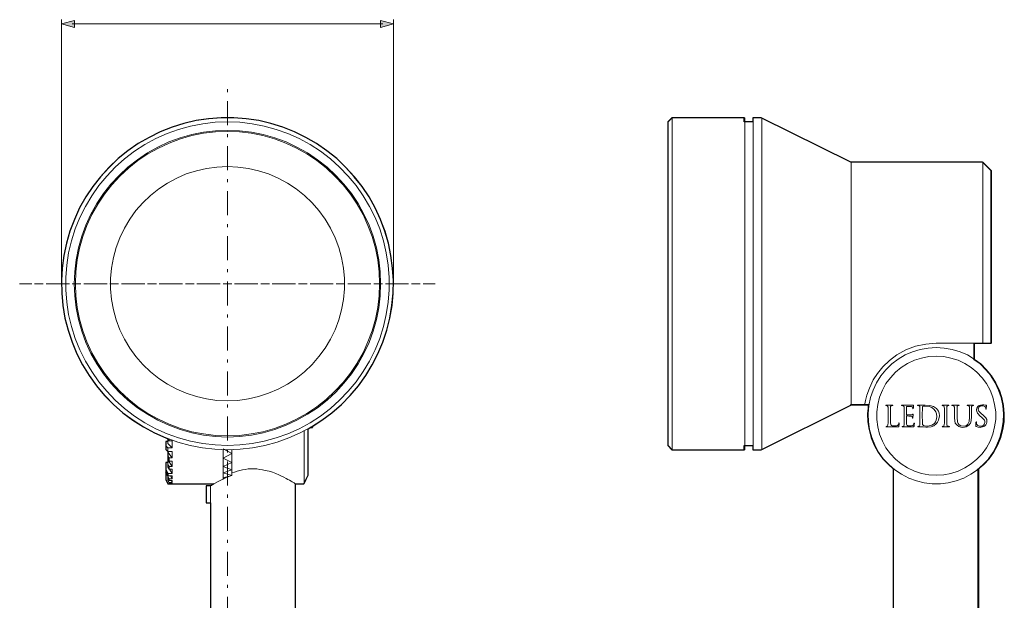
# Model space of a CAD drawing. Units: inches. Extents: x -46 to 344, y -33 to 442.
# Drawn here: x 128 to 243, y 105 to 173 of the extents above; entities that cross this region are included whole.
import ezdxf

# ---------------------------------------------------------------- set-up
doc = ezdxf.new("R2010")
doc.units = ezdxf.units.IN
doc.header["$MEASUREMENT"] = 0
for name, pattern in [('AI-Linetype-4', [1.362334, 1.02175, -0.340583]), ('AI-Linetype-5', [4.427585, 2.724668, -0.340583, 1.02175, -0.340583]), ('AI-Linetype-6', [5.291667, 2.822222, -1.058333, 0.352778, -1.058333])]:
    doc.linetypes.add(name, pattern=pattern)
doc.layers.add('レイヤー 1', color=7, linetype='Continuous')

# ---------------------------------------------------------------- blocks, each defined once
blk = doc.blocks.new('block 175')
at = {"layer": 'レイヤー 1', "color": 7, "lineweight": 9}
for points in [[(128.92, 142.18), (127.5, 142.18)], [(176.31, 142.18), (174.89, 142.18)]]:
    blk.add_lwpolyline(points, dxfattribs=at)
at = {"layer": 'レイヤー 1', "color": 7, "linetype": 'AI-Linetype-5', "lineweight": 9}
blk.add_lwpolyline([(173.19, 142.18), (129.09, 142.18)], dxfattribs=at)
at = {"layer": 'レイヤー 1', "color": 7, "linetype": 'AI-Linetype-4', "lineweight": 9}
blk.add_lwpolyline([(174.55, 142.18), (173.36, 142.18)], dxfattribs=at)
blk = doc.blocks.new('block 174')
at = {"layer": 'レイヤー 1'}
blk.add_blockref('block 175', (0, 0), dxfattribs=at)
blk = doc.blocks.new('block 186')
at = {"layer": 'レイヤー 1'}
h = blk.add_hatch(color=7, dxfattribs=at)
h.dxf.hatch_style = 2
h.paths.add_polyline_path([(169.88, 173.1), (171.41, 172.69), (169.88, 172.28)])
at = {"layer": 'レイヤー 1', "lineweight": 0}
blk.add_lwpolyline([(169.88, 173.1), (171.41, 172.69), (169.88, 172.28), (169.88, 173.1)], dxfattribs=at)
blk = doc.blocks.new('block 187')
at = {"layer": 'レイヤー 1'}
h = blk.add_hatch(color=7, dxfattribs=at)
h.dxf.hatch_style = 2
h.paths.add_polyline_path([(133.93, 173.1), (132.41, 172.69), (133.93, 172.28)])
at = {"layer": 'レイヤー 1', "lineweight": 0}
blk.add_lwpolyline([(133.93, 173.1), (132.41, 172.69), (133.93, 172.28), (133.93, 173.1)], dxfattribs=at)
blk = doc.blocks.new('block 185')
at = {"layer": 'レイヤー 1', "color": 7, "lineweight": 9}
blk.add_lwpolyline([(170.15, 172.69), (133.66, 172.69)], dxfattribs=at)
at = {"layer": 'レイヤー 1'}
for name in ['block 187', 'block 186']:
    blk.add_blockref(name, (0, 0), dxfattribs=at)
blk = doc.blocks.new('block 184')
at = {"layer": 'レイヤー 1'}
blk.add_blockref('block 185', (0, 0), dxfattribs=at)
blk = doc.blocks.new('block 196')
at = {"layer": 'レイヤー 1', "color": 7, "lineweight": 25}
for points in [[(144.91, 121.49), (144.91, 121.19), (144.66, 121.19), (144.66, 120.32), (144.91, 119.9), (144.91, 119.86), (144.91, 119.83), (144.91, 119.79), (144.91, 119.76), (144.91, 119.72), (144.91, 119.7), (144.91, 119.67), (144.91, 119.63), (144.66, 120.07), (144.66, 119.19), (144.91, 118.68), (150.31, 118.68), (150.13, 118.58), (150.02, 118.51), (149.92, 118.45), (149.4, 118.45), (149.4, 116.44), (149.92, 116.44), (149.92, 110.58), (149.97, 86.68)], [(159.9, 86.68), (159.9, 118.68), (160.9, 118.68), (161.4, 119.69), (161.4, 119.74), (161.4, 119.92), (161.4, 120.18), (161.4, 120.55), (161.4, 121.03), (161.4, 121.59), (161.4, 122.23), (161.4, 122.93), (161.4, 123.71), (161.4, 124.52), (161.4, 125.15), (161.72, 125.34), (161.77, 125.37), (161.8, 125.38), (161.86, 125.42), (161.88, 125.42), (161.87, 125.43), (163, 126.16), (164.18, 127.04), (165.3, 128.01), (166.34, 129.07), (167.29, 130.2), (168.15, 131.4), (168.91, 132.65), (169.58, 133.97), (170.16, 135.33), (170.62, 136.73), (170.99, 138.15), (171.24, 139.62), (171.38, 141.08), (171.4, 142.56), (171.31, 144.03), (171.12, 145.49), (170.82, 146.94), (170.41, 148.35), (169.88, 149.74), (169.27, 151.08), (168.54, 152.37), (167.73, 153.59), (166.81, 154.75), (165.83, 155.85), (164.75, 156.87), (163.6, 157.79), (162.39, 158.63), (161.12, 159.37), (159.79, 160.03), (158.42, 160.57), (157.01, 161.01), (155.58, 161.35), (154.11, 161.56), (152.65, 161.67), (151.17, 161.67), (149.7, 161.56), (148.24, 161.35), (146.79, 161.01), (145.4, 160.57), (144.02, 160.03), (142.7, 159.37), (141.41, 158.63), (140.21, 157.79), (139.07, 156.87), (137.99, 155.85), (137, 154.75), (136.09, 153.59), (135.27, 152.37), (134.55, 151.08), (133.93, 149.74), (133.41, 148.35), (133, 146.94), (132.68, 145.49), (132.49, 144.03), (132.42, 142.56), (132.44, 141.08), (132.58, 139.62), (132.82, 138.15), (133.19, 136.73), (133.65, 135.33), (134.22, 133.97), (134.9, 132.65), (135.66, 131.4), (136.53, 130.2), (137.48, 129.07), (138.52, 128.01), (139.63, 127.04), (140.81, 126.16), (142.05, 125.37), (143.35, 124.66), (144.69, 124.08), (144.91, 123.99), (144.91, 123.94), (144.91, 123.88), (144.91, 123.81), (144.91, 123.65), (144.66, 123.65), (144.66, 123.16), (144.66, 123.11), (144.66, 123.06), (144.66, 123), (144.66, 122.93), (144.66, 122.88), (144.66, 122.83), (144.66, 122.77), (144.66, 122.72), (144.91, 122.47), (144.91, 122.46), (144.91, 122.39), (144.91, 121.93), (144.91, 121.89), (144.91, 121.84), (144.91, 121.79), (144.91, 121.73), (144.91, 121.7), (144.91, 121.64), (144.91, 121.59), (144.91, 121.56)], [(161.7, 125.31), (161.91, 125.31), (161.9, 125.33), (161.72, 125.33), (161.7, 125.31)], [(161.91, 125.33), (161.91, 125.35), (161.91, 125.37), (161.91, 125.38), (161.91, 125.4), (161.91, 125.42), (161.88, 125.42), (161.9, 125.33), (161.91, 125.33)]]:
    blk.add_lwpolyline(points, dxfattribs=at)
blk = doc.blocks.new('block 197')
at = {"layer": 'レイヤー 1', "color": 7, "lineweight": 25}
for points in [[(239.98, 120.34), (240.7, 120.96), (241.34, 121.64), (241.89, 122.42), (242.34, 123.25), (242.7, 124.13), (242.94, 125.05), (243.09, 125.98), (243.12, 126.92), (243.03, 127.87), (242.84, 128.81), (242.54, 129.69), (242.13, 130.55), (241.62, 131.35), (241.02, 132.09), (240.35, 132.76), (239.61, 133.3), (239.63, 133.3), (239.63, 135.19), (240.62, 135.19), (241.62, 135.19), (241.62, 136.27), (241.62, 137.38), (241.62, 138.54), (241.62, 139.72), (241.62, 140.94), (241.62, 142.18), (241.62, 143.39), (241.62, 144.61), (241.62, 145.79), (241.62, 146.96), (241.62, 148.08), (241.62, 149.16), (241.62, 150.17), (241.62, 151.1), (241.62, 151.98), (241.62, 152.76), (241.62, 153.45), (241.62, 154.05), (241.62, 154.54), (241.62, 154.93), (241.62, 155.21), (241.62, 155.39), (241.62, 155.44), (240.62, 156.45), (225.13, 156.45), (214.62, 161.68), (213.63, 161.68), (213.63, 161.67), (213.63, 161.56), (213.63, 161.35), (213.63, 161.19), (212.62, 161.19), (212.62, 161.47), (212.62, 161.63), (212.62, 161.68), (204.12, 161.68), (203.63, 161.19), (203.63, 161.14), (203.63, 160.96), (203.63, 160.7), (203.63, 160.31), (203.63, 159.81), (203.63, 159.22), (203.63, 158.53), (203.63, 157.73), (203.63, 156.85), (203.63, 155.88), (203.63, 154.82), (203.63, 153.71), (203.63, 152.51), (203.63, 151.26), (203.63, 149.95), (203.63, 148.61), (203.63, 147.22), (203.63, 145.81), (203.63, 144.36), (203.63, 142.92), (203.63, 141.47), (203.63, 140.01), (203.63, 138.58), (203.63, 137.15), (203.63, 135.77), (203.63, 134.41), (203.63, 133.11), (203.63, 131.86), (203.63, 130.68), (203.63, 129.55), (203.63, 128.51), (203.63, 127.54), (203.63, 126.65), (203.63, 125.86), (203.63, 125.15), (203.63, 124.57), (203.63, 124.08), (203.63, 123.69), (203.63, 123.41), (203.63, 123.25), (203.63, 123.2), (204.12, 122.68), (212.62, 122.68), (212.62, 122.7), (212.62, 122.81), (212.62, 123.04), (212.62, 123.2), (213.63, 123.2), (213.63, 122.91), (213.63, 122.74), (213.63, 122.68), (214.62, 122.68), (225.13, 127.94), (225.13, 127.99), (227.24, 127.99), (227.21, 127.87), (227.12, 126.92), (227.16, 125.98), (227.3, 125.05), (227.55, 124.13), (227.9, 123.25), (228.36, 122.42), (228.9, 121.64), (229.56, 120.96), (229.61, 120.91), (230.12, 120.46), (230.12, 120.44), (230.12, 111.99), (230.12, 86.68)], [(240.12, 86.68), (240.12, 120.44), (239.98, 120.34)]]:
    blk.add_lwpolyline(points, dxfattribs=at)

msp = doc.modelspace()

# ---------------------------------------------------------------- linework, layer by layer
at = {"layer": 'レイヤー 1', "color": 7, "lineweight": 9}
for points in [[(132.41, 142.69), (132.41, 173.19)], [(171.41, 142.69), (171.41, 173.19)]]:
    msp.add_lwpolyline(points, dxfattribs=at)
at = {"layer": 'レイヤー 1', "color": 7, "linetype": 'AI-Linetype-6', "lineweight": 9}
msp.add_lwpolyline([(151.92, 7.35), (151.92, 166.04)], dxfattribs=at)
at = {"layer": 'レイヤー 1', "color": 7, "lineweight": 18}
for points in [[(151.91, 122.68), (150.43, 122.74), (148.97, 122.91), (147.52, 123.2), (146.09, 123.58), (144.7, 124.08), (143.36, 124.66), (142.05, 125.37), (140.82, 126.16), (139.64, 127.04), (138.53, 128.01), (137.49, 129.07), (136.53, 130.2), (135.67, 131.4), (134.91, 132.65), (134.22, 133.97), (133.66, 135.33), (133.2, 136.73), (132.83, 138.15), (132.58, 139.62), (132.44, 141.08), (132.42, 142.56), (132.49, 144.03), (132.69, 145.49), (133.01, 146.94), (133.41, 148.35), (133.94, 149.74), (134.56, 151.08), (135.28, 152.37), (136.09, 153.59), (137.01, 154.75), (138, 155.85), (139.07, 156.87), (140.22, 157.79), (141.42, 158.63), (142.71, 159.37), (144.03, 160.03), (145.41, 160.57), (146.8, 161.01), (148.25, 161.35), (149.71, 161.56), (151.17, 161.67), (152.65, 161.67), (154.12, 161.56), (155.58, 161.35), (157.01, 161.01), (158.42, 160.57), (159.8, 160.03), (161.12, 159.37), (162.39, 158.63), (163.61, 157.79), (164.76, 156.87), (165.83, 155.85), (166.82, 154.75), (167.74, 153.59), (168.55, 152.37), (169.27, 151.08), (169.89, 149.74), (170.42, 148.35), (170.82, 146.94), (171.12, 145.49), (171.32, 144.03), (171.41, 142.56), (171.39, 141.08), (171.25, 139.62), (171, 138.15), (170.63, 136.73), (170.17, 135.33), (169.59, 133.97), (168.92, 132.65), (168.16, 131.4), (167.3, 130.2), (166.34, 129.07), (165.3, 128.01), (164.19, 127.04), (163.01, 126.16), (161.77, 125.37), (160.47, 124.66), (159.11, 124.08), (157.74, 123.58), (156.31, 123.2), (154.86, 122.91), (153.4, 122.74), (151.91, 122.68)], [(151.91, 123.2), (153.36, 123.25), (154.81, 123.41), (156.24, 123.69), (157.65, 124.08), (159.02, 124.57), (160.35, 125.15), (161.62, 125.86), (162.85, 126.65), (164, 127.54), (165.09, 128.51), (166.1, 129.55), (167.03, 130.68), (167.86, 131.86), (168.6, 133.11), (169.25, 134.41), (169.8, 135.77), (170.24, 137.15), (170.56, 138.58), (170.79, 140.01), (170.89, 141.47), (170.89, 142.92), (170.79, 144.36), (170.56, 145.81), (170.24, 147.22), (169.8, 148.61), (169.25, 149.95), (168.6, 151.26), (167.86, 152.51), (167.03, 153.71), (166.1, 154.82), (165.09, 155.88), (164, 156.85), (162.85, 157.73), (161.62, 158.53), (160.35, 159.22), (159.02, 159.81), (157.65, 160.31), (156.24, 160.7), (154.81, 160.96), (153.36, 161.14), (151.91, 161.19), (150.45, 161.14), (149, 160.96), (147.57, 160.7), (146.18, 160.31), (144.81, 159.81), (143.48, 159.22), (142.19, 158.53), (140.98, 157.73), (139.83, 156.85), (138.74, 155.88), (137.73, 154.82), (136.8, 153.71), (135.97, 152.51), (135.23, 151.26), (134.57, 149.95), (134.03, 148.61), (133.59, 147.22), (133.25, 145.81), (133.04, 144.36), (132.93, 142.92), (132.93, 141.47), (133.04, 140.01), (133.25, 138.58), (133.59, 137.15), (134.03, 135.77), (134.57, 134.41), (135.23, 133.11), (135.97, 131.86), (136.8, 130.68), (137.73, 129.55), (138.74, 128.51), (139.83, 127.54), (140.98, 126.65), (142.19, 125.86), (143.48, 125.15), (144.81, 124.57), (146.18, 124.08), (147.57, 123.69), (149, 123.41), (150.45, 123.25), (151.91, 123.2)], [(204.17, 161.68), (203.68, 161.19)], [(203.68, 123.2), (203.68, 123.25), (203.68, 123.41), (203.68, 123.69), (203.68, 124.08), (203.68, 124.57), (203.68, 125.15), (203.68, 125.86), (203.68, 126.65), (203.68, 127.54), (203.68, 128.51), (203.68, 129.55), (203.68, 130.68), (203.68, 131.86), (203.68, 133.11), (203.68, 134.41), (203.68, 135.77), (203.68, 137.15), (203.68, 138.58), (203.68, 140.01), (203.68, 141.47), (203.68, 142.92), (203.68, 144.36), (203.68, 145.81), (203.68, 147.22), (203.68, 148.61), (203.68, 149.95), (203.68, 151.26), (203.68, 152.51), (203.68, 153.71), (203.68, 154.82), (203.68, 155.88), (203.68, 156.85), (203.68, 157.73), (203.68, 158.53), (203.68, 159.22), (203.68, 159.81), (203.68, 160.31), (203.68, 160.7), (203.68, 160.96), (203.68, 161.14), (203.68, 161.19)], [(204.17, 161.68), (204.17, 161.67), (204.17, 161.56), (204.17, 161.35), (204.17, 161.01), (204.17, 160.57), (204.17, 160.03), (204.17, 159.37), (204.17, 158.63), (204.17, 157.79), (204.17, 156.87), (204.17, 155.85), (204.17, 154.75), (204.17, 153.59), (204.17, 152.37), (204.17, 151.08), (204.17, 149.74), (204.17, 148.35), (204.17, 146.94), (204.17, 145.49), (204.17, 144.03), (204.17, 142.56), (204.17, 141.08), (204.17, 139.62), (204.17, 138.15), (204.17, 136.73), (204.17, 135.33), (204.17, 133.97), (204.17, 132.65), (204.17, 131.4), (204.17, 130.2), (204.17, 129.07), (204.17, 128.01), (204.17, 127.04), (204.17, 126.16), (204.17, 125.37), (204.17, 124.66), (204.17, 124.08), (204.17, 123.58), (204.17, 123.2), (204.17, 122.91), (204.17, 122.74), (204.17, 122.68)], [(212.68, 161.68), (204.17, 161.68)], [(212.68, 122.68), (212.68, 122.7), (212.68, 122.81), (212.68, 123.04), (212.68, 123.37), (212.68, 123.81), (212.68, 124.36), (212.68, 125), (212.68, 125.75), (212.68, 126.58), (212.68, 127.52), (212.68, 128.52), (212.68, 129.62), (212.68, 130.78), (212.68, 132.02), (212.68, 133.3), (212.68, 134.64), (212.68, 136.02), (212.68, 137.45), (212.68, 138.88), (212.68, 140.34), (212.68, 141.82), (212.68, 143.3), (212.68, 144.77), (212.68, 146.22), (212.68, 147.64), (212.68, 149.05), (212.68, 150.41), (212.68, 151.72), (212.68, 152.99), (212.68, 154.19), (212.68, 155.32), (212.68, 156.36), (212.68, 157.33), (212.68, 158.23), (212.68, 159.02), (212.68, 159.71), (212.68, 160.31), (212.68, 160.8), (212.68, 161.19), (212.68, 161.47), (212.68, 161.63), (212.68, 161.68)], [(213.68, 161.19), (212.68, 161.19)], [(213.68, 161.68), (213.68, 161.67), (213.68, 161.56), (213.68, 161.35), (213.68, 161.01), (213.68, 160.57), (213.68, 160.03), (213.68, 159.37), (213.68, 158.63), (213.68, 157.79), (213.68, 156.87), (213.68, 155.85), (213.68, 154.75), (213.68, 153.59), (213.68, 152.37), (213.68, 151.08), (213.68, 149.74), (213.68, 148.35), (213.68, 146.94), (213.68, 145.49), (213.68, 144.03), (213.68, 142.56), (213.68, 141.08), (213.68, 139.62), (213.68, 138.15), (213.68, 136.73), (213.68, 135.33), (213.68, 133.97), (213.68, 132.65), (213.68, 131.4), (213.68, 130.2), (213.68, 129.07), (213.68, 128.01), (213.68, 127.04), (213.68, 126.16), (213.68, 125.37), (213.68, 124.66), (213.68, 124.08), (213.68, 123.58), (213.68, 123.2), (213.68, 122.91), (213.68, 122.74), (213.68, 122.68)], [(214.67, 161.68), (213.68, 161.68)], [(214.67, 161.68), (214.67, 161.67), (214.67, 161.56), (214.67, 161.35), (214.67, 161.01), (214.67, 160.57), (214.67, 160.03), (214.67, 159.37), (214.67, 158.63), (214.67, 157.79), (214.67, 156.87), (214.67, 155.85), (214.67, 154.75), (214.67, 153.59), (214.67, 152.37), (214.67, 151.08), (214.67, 149.74), (214.67, 148.35), (214.67, 146.94), (214.67, 145.49), (214.67, 144.03), (214.67, 142.56), (214.67, 141.08), (214.67, 139.62), (214.67, 138.15), (214.67, 136.73), (214.67, 135.33), (214.67, 133.97), (214.67, 132.65), (214.67, 131.4), (214.67, 130.2), (214.67, 129.07), (214.67, 128.01), (214.67, 127.04), (214.67, 126.16), (214.67, 125.37), (214.67, 124.66), (214.67, 124.08), (214.67, 123.58), (214.67, 123.2), (214.67, 122.91), (214.67, 122.74), (214.67, 122.68)], [(225.18, 156.45), (214.67, 161.68)], [(151.91, 160.19), (150.5, 160.13), (149.09, 159.97), (147.72, 159.69), (146.36, 159.3), (145.02, 158.83), (143.75, 158.23), (142.51, 157.54), (141.33, 156.75), (140.22, 155.88), (139.18, 154.91), (138.23, 153.89), (137.34, 152.78), (136.57, 151.6), (135.88, 150.36), (135.28, 149.07), (134.79, 147.75), (134.42, 146.39), (134.13, 145), (133.98, 143.6), (133.9, 142.19), (133.98, 140.78), (134.13, 139.37), (134.42, 138), (134.79, 136.62), (135.28, 135.3), (135.88, 134.01), (136.57, 132.79), (137.34, 131.61), (138.23, 130.5), (139.18, 129.46), (140.22, 128.51), (141.33, 127.62), (142.51, 126.85), (143.75, 126.16), (145.02, 125.56), (146.36, 125.07), (147.72, 124.68), (149.09, 124.41), (150.5, 124.24), (151.91, 124.18), (153.33, 124.24), (154.74, 124.41), (156.11, 124.68), (157.47, 125.07), (158.79, 125.56), (160.08, 126.16), (161.32, 126.85), (162.5, 127.62), (163.61, 128.51), (164.63, 129.46), (165.6, 130.5), (166.47, 131.61), (167.26, 132.79), (167.95, 134.01), (168.55, 135.3), (169.02, 136.62), (169.41, 138), (169.69, 139.37), (169.85, 140.78), (169.91, 142.19), (169.85, 143.6), (169.69, 145), (169.41, 146.39), (169.02, 147.75), (168.55, 149.07), (167.95, 150.36), (167.26, 151.6), (166.47, 152.78), (165.6, 153.89), (164.63, 154.91), (163.61, 155.88), (162.5, 156.75), (161.32, 157.54), (160.08, 158.23), (158.79, 158.83), (157.47, 159.3), (156.11, 159.69), (154.74, 159.97), (153.33, 160.13), (151.91, 160.19)], [(151.91, 160.06), (150.5, 160.01), (149.11, 159.85), (147.73, 159.57), (146.39, 159.2), (145.07, 158.7), (143.8, 158.12), (142.57, 157.43), (141.4, 156.66), (140.31, 155.78), (139.27, 154.82), (138.31, 153.8), (137.45, 152.69), (136.67, 151.52), (135.99, 150.31), (135.4, 149.04), (134.91, 147.71), (134.54, 146.36), (134.26, 144.98), (134.1, 143.59), (134.05, 142.19), (134.1, 140.78), (134.26, 139.39), (134.54, 138.01), (134.91, 136.67), (135.4, 135.35), (135.99, 134.08), (136.67, 132.85), (137.45, 131.68), (138.31, 130.59), (139.27, 129.55), (140.31, 128.59), (141.4, 127.73), (142.57, 126.95), (143.8, 126.27), (145.07, 125.68), (146.39, 125.19), (147.73, 124.8), (149.11, 124.54), (150.5, 124.38), (151.91, 124.31), (153.31, 124.38), (154.7, 124.54), (156.08, 124.8), (157.44, 125.19), (158.76, 125.68), (160.03, 126.27), (161.24, 126.95), (162.43, 127.73), (163.52, 128.59), (164.54, 129.55), (165.5, 130.59), (166.38, 131.68), (167.15, 132.85), (167.84, 134.08), (168.42, 135.35), (168.92, 136.67), (169.29, 138.01), (169.57, 139.39), (169.73, 140.78), (169.78, 142.19), (169.73, 143.59), (169.57, 144.98), (169.29, 146.36), (168.92, 147.71), (168.42, 149.04), (167.84, 150.31), (167.15, 151.52), (166.38, 152.69), (165.5, 153.8), (164.54, 154.82), (163.52, 155.78), (162.43, 156.66), (161.24, 157.43), (160.03, 158.12), (158.76, 158.7), (157.44, 159.2), (156.08, 159.57), (154.7, 159.85), (153.31, 160.01), (151.91, 160.06)], [(225.18, 156.45), (225.18, 156.43), (225.18, 156.32), (225.18, 156.09), (225.18, 155.76), (225.18, 155.32), (225.18, 154.79), (225.18, 154.15), (225.18, 153.41), (225.18, 152.6), (225.18, 151.7), (225.18, 150.71), (225.18, 149.67), (225.18, 148.58), (225.18, 147.43), (225.18, 146.23), (225.18, 145.02), (225.18, 143.76), (225.18, 142.51), (225.18, 141.24), (225.18, 139.99), (225.18, 138.75), (225.18, 137.55), (225.18, 136.37), (225.18, 135.24), (225.18, 134.17), (225.18, 133.16), (225.18, 132.23), (225.18, 131.36), (225.18, 130.59), (225.18, 129.9), (225.18, 129.32), (225.18, 128.82), (225.18, 128.44), (225.18, 128.17), (225.18, 127.99), (225.18, 127.94)], [(240.67, 156.45), (225.18, 156.45)], [(240.67, 135.19), (240.67, 136.32), (240.67, 137.48), (240.67, 138.7), (240.67, 139.94), (240.67, 141.19), (240.67, 142.46), (240.67, 143.71), (240.67, 144.96), (240.67, 146.2), (240.67, 147.38), (240.67, 148.54), (240.67, 149.65), (240.67, 150.7), (240.67, 151.67), (240.67, 152.58), (240.67, 153.39), (240.67, 154.14), (240.67, 154.77), (240.67, 155.32), (240.67, 155.76), (240.67, 156.09), (240.67, 156.32), (240.67, 156.43), (240.67, 156.45)], [(241.67, 155.44), (240.67, 156.45)], [(151.91, 155.93), (150.68, 155.88), (149.46, 155.72), (148.26, 155.44), (147.08, 155.07), (145.95, 154.58), (144.86, 153.99), (143.84, 153.31), (142.87, 152.55), (141.97, 151.68), (141.15, 150.77), (140.43, 149.76), (139.8, 148.7), (139.27, 147.59), (138.84, 146.44), (138.51, 145.25), (138.28, 144.03), (138.17, 142.81), (138.17, 141.58), (138.28, 140.34), (138.51, 139.12), (138.84, 137.94), (139.27, 136.78), (139.8, 135.67), (140.43, 134.61), (141.15, 133.62), (141.97, 132.69), (142.87, 131.84), (143.84, 131.06), (144.86, 130.39), (145.95, 129.79), (147.08, 129.32), (148.26, 128.93), (149.46, 128.66), (150.68, 128.49), (151.91, 128.44), (153.15, 128.49), (154.37, 128.66), (155.57, 128.93), (156.75, 129.32), (157.88, 129.79), (158.97, 130.39), (159.99, 131.06), (160.96, 131.84), (161.85, 132.69), (162.66, 133.62), (163.38, 134.61), (164.01, 135.67), (164.56, 136.78), (164.98, 137.94), (165.32, 139.12), (165.53, 140.34), (165.65, 141.58), (165.65, 142.81), (165.53, 144.03), (165.32, 145.25), (164.98, 146.44), (164.56, 147.59), (164.01, 148.7), (163.38, 149.76), (162.66, 150.77), (161.85, 151.68), (160.96, 152.55), (159.99, 153.31), (158.97, 153.99), (157.88, 154.58), (156.75, 155.07), (155.57, 155.44), (154.37, 155.72), (153.15, 155.88), (151.91, 155.93)], [(151.91, 155.93), (150.68, 155.88), (149.46, 155.72), (148.26, 155.44), (147.08, 155.07), (145.95, 154.58), (144.86, 153.99), (143.84, 153.31), (142.87, 152.55), (141.97, 151.68), (141.15, 150.77), (140.43, 149.76), (139.8, 148.7), (139.27, 147.59), (138.84, 146.44), (138.51, 145.25), (138.28, 144.03), (138.17, 142.81), (138.17, 141.58), (138.28, 140.34), (138.51, 139.12), (138.84, 137.94), (139.27, 136.78), (139.8, 135.67), (140.43, 134.61), (141.15, 133.62), (141.97, 132.69), (142.87, 131.84), (143.84, 131.06), (144.86, 130.39), (145.95, 129.79), (147.08, 129.32), (148.26, 128.93), (149.46, 128.66), (150.68, 128.49), (151.91, 128.44), (153.15, 128.49), (154.37, 128.66), (155.57, 128.93), (156.75, 129.32), (157.88, 129.79), (158.97, 130.39), (159.99, 131.06), (160.96, 131.84), (161.85, 132.69), (162.66, 133.62), (163.38, 134.61), (164.01, 135.67), (164.56, 136.78), (164.98, 137.94), (165.32, 139.12), (165.53, 140.34), (165.65, 141.58), (165.65, 142.81), (165.53, 144.03), (165.32, 145.25), (164.98, 146.44), (164.56, 147.59), (164.01, 148.7), (163.38, 149.76), (162.66, 150.77), (161.85, 151.68), (160.96, 152.55), (159.99, 153.31), (158.97, 153.99), (157.88, 154.58), (156.75, 155.07), (155.57, 155.44), (154.37, 155.72), (153.15, 155.88), (151.91, 155.93)], [(241.67, 155.44), (241.67, 155.39), (241.67, 155.21), (241.67, 154.93), (241.67, 154.54), (241.67, 154.05), (241.67, 153.45), (241.67, 152.76), (241.67, 151.98), (241.67, 151.1), (241.67, 150.17), (241.67, 149.16), (241.67, 148.08), (241.67, 146.96), (241.67, 145.79), (241.67, 144.61), (241.67, 143.39), (241.67, 142.18), (241.67, 140.94), (241.67, 139.72), (241.67, 138.54), (241.67, 137.38), (241.67, 136.27), (241.67, 135.19)], [(235.18, 135.19), (233.95, 135.1), (232.73, 134.84), (231.62, 134.41), (230.56, 133.83), (229.68, 133.16), (228.9, 132.42), (228.27, 131.65), (227.77, 130.89), (227.32, 129.92), (227.02, 129.09), (226.86, 128.47), (226.79, 128.08), (226.77, 127.96)], [(235.18, 134.7), (236.12, 134.63), (237.05, 134.47), (237.97, 134.19), (238.83, 133.82), (239.65, 133.32), (240.4, 132.76), (241.07, 132.09), (241.67, 131.35), (242.19, 130.55), (242.59, 129.69), (242.89, 128.81), (243.09, 127.87), (243.17, 126.92), (243.14, 125.98), (243, 125.05), (242.75, 124.13), (242.4, 123.25), (241.94, 122.42), (241.39, 121.64), (240.76, 120.96), (240.03, 120.34), (239.24, 119.81), (238.41, 119.37), (237.51, 119.03), (236.59, 118.82), (235.66, 118.7), (234.71, 118.7), (233.75, 118.82), (232.84, 119.03), (231.95, 119.37), (231.11, 119.81), (230.31, 120.34), (229.61, 120.96), (228.96, 121.64), (228.41, 122.42), (227.95, 123.25), (227.6, 124.13), (227.35, 125.05), (227.21, 125.98), (227.17, 126.92), (227.26, 127.87), (227.46, 128.81), (227.76, 129.69), (228.16, 130.55), (228.67, 131.35), (229.27, 132.09), (229.96, 132.76), (230.7, 133.32), (231.53, 133.82), (232.4, 134.19), (233.3, 134.47), (234.23, 134.63), (235.18, 134.7)], [(240.67, 135.19), (235.18, 135.19)], [(239.68, 133.3), (239.68, 135.19)], [(241.67, 135.19), (240.67, 135.19)], [(235.18, 133.69), (234.3, 133.64), (233.44, 133.46), (232.61, 133.2), (231.8, 132.83), (231.05, 132.35), (230.39, 131.79), (229.79, 131.15), (229.27, 130.45), (228.85, 129.67), (228.52, 128.86), (228.3, 127.99), (228.2, 127.13), (228.2, 126.25), (228.3, 125.38), (228.52, 124.52), (228.85, 123.71), (229.27, 122.93), (229.79, 122.23), (230.39, 121.59), (231.05, 121.03), (231.8, 120.55), (232.61, 120.18), (233.44, 119.92), (234.3, 119.74), (235.18, 119.69), (236.05, 119.74), (236.91, 119.92), (237.76, 120.18), (238.55, 120.55), (239.29, 121.03), (239.96, 121.59), (240.56, 122.23), (241.09, 122.93), (241.51, 123.71), (241.83, 124.52), (242.04, 125.38), (242.17, 126.25), (242.17, 127.13), (242.04, 127.99), (241.83, 128.86), (241.51, 129.67), (241.09, 130.45), (240.56, 131.15), (239.96, 131.79), (239.29, 132.35), (238.55, 132.83), (237.76, 133.2), (236.91, 133.46), (236.05, 133.64), (235.18, 133.69)], [(214.67, 122.68), (225.18, 127.94)], [(225.18, 127.94), (226.77, 127.94)], [(226.79, 127.94), (227.17, 127.94)], [(227.17, 127.94), (227.17, 126.69)], [(229.29, 127.92), (229.26, 127.92), (229.24, 127.91), (229.24, 127.89)], [(229.24, 127.89), (229.24, 127.89), (229.24, 127.87), (229.26, 127.87)], [(229.26, 127.87), (229.33, 127.87), (229.38, 127.87)], [(229.66, 127.91), (229.61, 127.91), (229.5, 127.92), (229.29, 127.92)], [(229.38, 127.87), (229.43, 127.85), (229.47, 127.82), (229.49, 127.78), (229.5, 127.73), (229.52, 127.68)], [(229.52, 127.68), (229.52, 127.57), (229.52, 127.43), (229.52, 127.24), (229.52, 126.94)], [(230.03, 127.92), (229.79, 127.91), (229.7, 127.91), (229.66, 127.91)], [(229.8, 126.94), (229.8, 127.29), (229.8, 127.5), (229.82, 127.68)], [(229.82, 127.68), (229.82, 127.75), (229.86, 127.82), (229.89, 127.85), (229.94, 127.87)], [(229.94, 127.87), (230.01, 127.87), (230.05, 127.87)], [(230.08, 127.89), (230.08, 127.91), (230.07, 127.91), (230.05, 127.92), (230.03, 127.92)], [(230.05, 127.87), (230.07, 127.87), (230.08, 127.87), (230.08, 127.89)], [(231.16, 127.92), (231.14, 127.92), (231.13, 127.91), (231.11, 127.91), (231.11, 127.89)], [(231.11, 127.89), (231.11, 127.89), (231.13, 127.89), (231.13, 127.87), (231.14, 127.87)], [(231.14, 127.87), (231.21, 127.87), (231.25, 127.87)], [(231.41, 127.92), (231.27, 127.92), (231.16, 127.92)], [(231.25, 127.87), (231.3, 127.85), (231.36, 127.82), (231.37, 127.78), (231.39, 127.73), (231.41, 127.68)], [(231.55, 127.91), (231.41, 127.92)], [(231.41, 127.68), (231.41, 127.57), (231.41, 127.43), (231.41, 127.24), (231.41, 126.94)], [(232.33, 127.91), (232.15, 127.91), (231.85, 127.91), (231.64, 127.91), (231.55, 127.91)], [(231.69, 127.75), (231.69, 127.76), (231.69, 127.78), (231.71, 127.78)], [(231.69, 126.83), (231.69, 127.75)], [(231.71, 127.78), (231.81, 127.78), (231.97, 127.78), (232.17, 127.78)], [(232.17, 127.78), (232.29, 127.76), (232.36, 127.73), (232.4, 127.69), (232.41, 127.66)], [(232.47, 127.92), (232.4, 127.92), (232.33, 127.91)], [(232.41, 127.66), (232.43, 127.59), (232.43, 127.54)], [(232.43, 127.54), (232.43, 127.52), (232.45, 127.5), (232.47, 127.5)], [(232.52, 127.94), (232.48, 127.94), (232.47, 127.92)], [(232.47, 127.5), (232.47, 127.5), (232.48, 127.52), (232.48, 127.54)], [(232.48, 127.54), (232.5, 127.66), (232.5, 127.76)], [(232.5, 127.76), (232.52, 127.87), (232.52, 127.92)], [(232.52, 127.92), (232.52, 127.94)], [(233.03, 127.92), (233, 127.92), (233, 127.91), (232.98, 127.91), (232.98, 127.89)], [(232.98, 127.89), (232.98, 127.89), (232.98, 127.87), (233, 127.87)], [(233, 127.87), (233.07, 127.87), (233.12, 127.87)], [(233.4, 127.91), (233.35, 127.91), (233.24, 127.92), (233.03, 127.92)], [(233.12, 127.87), (233.17, 127.85), (233.21, 127.82), (233.24, 127.78), (233.26, 127.73), (233.26, 127.68)], [(233.26, 127.68), (233.26, 127.57), (233.26, 127.43), (233.26, 127.24), (233.26, 126.94)], [(233.86, 127.92), (233.54, 127.91), (233.4, 127.91)], [(233.56, 127.71), (233.56, 127.36), (233.54, 126.99)], [(233.6, 127.78), (233.58, 127.76), (233.56, 127.75), (233.56, 127.73), (233.56, 127.71)], [(233.81, 127.8), (233.67, 127.8), (233.61, 127.78), (233.6, 127.78)], [(234.92, 127.43), (234.64, 127.64), (234.34, 127.76), (233.81, 127.8)], [(235.22, 127.54), (234.85, 127.78), (234.42, 127.89), (233.86, 127.92)], [(235.24, 126.57), (235.2, 126.9), (235.11, 127.15), (234.92, 127.43)], [(235.55, 126.67), (235.52, 126.99), (235.43, 127.24), (235.22, 127.54)], [(235.94, 127.92), (235.91, 127.92), (235.89, 127.91), (235.87, 127.89)], [(235.87, 127.89), (235.89, 127.89), (235.89, 127.87), (235.91, 127.87)], [(235.91, 127.87), (235.96, 127.87), (236.01, 127.85)], [(236.28, 127.91), (236.21, 127.91), (236.12, 127.92), (235.94, 127.92)], [(236.01, 127.85), (236.06, 127.84), (236.1, 127.78), (236.12, 127.73), (236.12, 127.68)], [(236.12, 127.68), (236.14, 127.57), (236.14, 127.43), (236.14, 127.24), (236.14, 126.94)], [(236.61, 127.92), (236.38, 127.91), (236.31, 127.91), (236.28, 127.91)], [(236.42, 127.68), (236.43, 127.75), (236.45, 127.82), (236.49, 127.85), (236.54, 127.87)], [(236.42, 126.94), (236.42, 127.29), (236.42, 127.5), (236.42, 127.68)], [(236.54, 127.87), (236.59, 127.87), (236.63, 127.87)], [(236.66, 127.89), (236.66, 127.91), (236.65, 127.91), (236.63, 127.92), (236.61, 127.92)], [(236.63, 127.87), (236.65, 127.87), (236.66, 127.89)], [(237.09, 127.92), (237.05, 127.92), (237.03, 127.91), (237.02, 127.91), (237.02, 127.89)], [(237.02, 127.89), (237.03, 127.89), (237.03, 127.87), (237.05, 127.87)], [(237.05, 127.87), (237.12, 127.87), (237.16, 127.87)], [(237.48, 127.91), (237.3, 127.92), (237.09, 127.92)], [(237.16, 127.87), (237.23, 127.85), (237.26, 127.82), (237.28, 127.78), (237.3, 127.73), (237.32, 127.68)], [(237.32, 127.68), (237.32, 127.57), (237.32, 127.43), (237.32, 127.24), (237.32, 126.94)], [(237.79, 127.92), (237.58, 127.91), (237.48, 127.91)], [(237.62, 127.68), (237.63, 127.75), (237.65, 127.82), (237.69, 127.85), (237.74, 127.87)], [(237.62, 126.94), (237.62, 127.29), (237.62, 127.5), (237.62, 127.68)], [(237.74, 127.87), (237.79, 127.87), (237.83, 127.87)], [(237.86, 127.89), (237.85, 127.91), (237.83, 127.92), (237.79, 127.92)], [(237.83, 127.87), (237.85, 127.87), (237.85, 127.89), (237.86, 127.89)], [(238.87, 127.92), (238.83, 127.92), (238.82, 127.91), (238.8, 127.89)], [(238.8, 127.89), (238.82, 127.89), (238.82, 127.87), (238.83, 127.87)], [(238.83, 127.87), (238.9, 127.87), (238.96, 127.87)], [(239.22, 127.91), (239.15, 127.91), (239.06, 127.92), (238.87, 127.92)], [(238.96, 127.87), (239.01, 127.85), (239.05, 127.82), (239.06, 127.78), (239.08, 127.73), (239.1, 127.68)], [(239.1, 127.68), (239.1, 127.57), (239.1, 127.43), (239.1, 127.24), (239.1, 126.94)], [(239.5, 127.92), (239.31, 127.91), (239.22, 127.91)], [(239.31, 126.94), (239.31, 127.29), (239.31, 127.5), (239.33, 127.68)], [(239.33, 127.68), (239.33, 127.75), (239.36, 127.82), (239.4, 127.84), (239.45, 127.87)], [(239.45, 127.87), (239.5, 127.87), (239.52, 127.87)], [(239.56, 127.89), (239.56, 127.91), (239.54, 127.91), (239.52, 127.92), (239.5, 127.92)], [(239.52, 127.87), (239.54, 127.87), (239.56, 127.87), (239.56, 127.89)], [(240.62, 127.96), (240.39, 127.94), (240.21, 127.87), (240.05, 127.76), (239.95, 127.59), (239.91, 127.36)], [(239.91, 127.36), (239.93, 127.17), (240.02, 126.97), (240.35, 126.64)], [(240.12, 127.47), (240.16, 127.59), (240.19, 127.69), (240.28, 127.76), (240.4, 127.84), (240.54, 127.85)], [(240.54, 126.88), (240.32, 127.08), (240.19, 127.24), (240.14, 127.34), (240.12, 127.47)], [(240.54, 127.85), (240.7, 127.84), (240.81, 127.8), (240.88, 127.76), (240.93, 127.71), (240.97, 127.68)], [(240.92, 127.94), (240.76, 127.96), (240.62, 127.96)], [(241.04, 127.92), (240.99, 127.92), (240.92, 127.94)], [(240.97, 127.68), (241, 127.57), (241, 127.5)], [(241, 127.5), (241.02, 127.48), (241.02, 127.47), (241.04, 127.47)], [(241.07, 127.89), (241.07, 127.91), (241.06, 127.92), (241.04, 127.92)], [(241.04, 127.47), (241.04, 127.47), (241.06, 127.47), (241.06, 127.48), (241.06, 127.5), (241.06, 127.54)], [(241.06, 127.54), (241.07, 127.82), (241.07, 127.87), (241.07, 127.89)], [(229.52, 126.35), (229.52, 125.86), (229.5, 125.61)], [(229.52, 126.94), (229.52, 126.35)], [(229.8, 126.34), (229.8, 126.94)], [(229.89, 125.56), (229.87, 125.6), (229.86, 125.63), (229.84, 125.67), (229.82, 125.84), (229.8, 126.34)], [(231.41, 126.35), (231.41, 125.86), (231.39, 125.61)], [(231.41, 126.94), (231.41, 126.35)], [(231.71, 126.79), (231.71, 126.79), (231.69, 126.79), (231.69, 126.81), (231.69, 126.83)], [(231.69, 126.64), (231.69, 126.65), (231.71, 126.67)], [(231.69, 126.35), (231.69, 126.64)], [(231.69, 125.77), (231.69, 125.9), (231.69, 126.09), (231.69, 126.35)], [(232.25, 126.79), (232.11, 126.79), (231.92, 126.79), (231.71, 126.79)], [(231.71, 126.67), (231.81, 126.67), (231.97, 126.65), (232.2, 126.65)], [(232.2, 126.65), (232.25, 126.64), (232.31, 126.62), (232.34, 126.6), (232.36, 126.57), (232.38, 126.53)], [(232.41, 126.85), (232.38, 126.81), (232.34, 126.81), (232.25, 126.79)], [(232.38, 126.53), (232.38, 126.46), (232.38, 126.42)], [(232.38, 126.42), (232.4, 126.41), (232.4, 126.39), (232.41, 126.39)], [(232.45, 126.88), (232.45, 126.88), (232.43, 126.87), (232.41, 126.85)], [(232.41, 126.39), (232.41, 126.39), (232.43, 126.39), (232.43, 126.41), (232.43, 126.46)], [(232.43, 126.46), (232.43, 126.57), (232.45, 126.67)], [(232.47, 126.87), (232.47, 126.87), (232.47, 126.88), (232.45, 126.88)], [(232.45, 126.67), (232.47, 126.81), (232.47, 126.87)], [(233.26, 126.35), (233.26, 125.86), (233.24, 125.61)], [(233.26, 126.94), (233.26, 126.35)], [(233.54, 126.99), (233.54, 126.58)], [(233.54, 126.58), (233.56, 126.05), (233.56, 125.84)], [(234.97, 125.77), (235.09, 125.95), (235.18, 126.18), (235.24, 126.57)], [(235.18, 125.72), (235.34, 125.93), (235.46, 126.18), (235.55, 126.67)], [(236.14, 126.35), (236.14, 125.86), (236.12, 125.61)], [(236.14, 126.94), (236.14, 126.35)], [(236.42, 126.35), (236.42, 126.94)], [(236.43, 125.61), (236.42, 125.97), (236.42, 126.35)], [(237.32, 126.94), (237.32, 126.44)], [(237.32, 126.44), (237.35, 126.09), (237.42, 125.82), (237.62, 125.56)], [(237.62, 126.48), (237.62, 126.94)], [(237.86, 125.63), (237.76, 125.77), (237.67, 125.97), (237.62, 126.48)], [(239.1, 126.51), (239.05, 126), (238.9, 125.7)], [(239.01, 125.58), (239.19, 125.81), (239.27, 126.09), (239.31, 126.58)], [(239.1, 126.94), (239.1, 126.51)], [(239.31, 126.58), (239.31, 126.94)], [(240.35, 126.64), (240.51, 126.5)], [(240.51, 126.5), (240.7, 126.32), (240.83, 126.16), (240.88, 126.04), (240.9, 125.9)], [(240.63, 126.81), (240.54, 126.88)], [(241.13, 126.02), (241.11, 126.25), (241, 126.44), (240.63, 126.81)], [(161.4, 125.15), (161.4, 124.52), (161.4, 123.71), (161.4, 122.93), (161.4, 122.23), (161.4, 121.59), (161.4, 121.03), (161.4, 120.55), (161.4, 120.18), (161.4, 119.92), (161.4, 119.74), (161.4, 119.69)], [(161.92, 125.31), (161.7, 125.31)], [(161.92, 125.33), (161.72, 125.33)], [(161.92, 125.37), (161.76, 125.37)], [(161.92, 125.37), (161.77, 125.37)], [(161.92, 125.42), (161.86, 125.42)], [(161.92, 125.44), (161.92, 125.42)], [(161.92, 125.42), (161.92, 125.42), (161.92, 125.4)], [(161.92, 125.4), (161.92, 125.38), (161.92, 125.37)], [(161.92, 125.37), (161.92, 125.37)], [(161.92, 125.35), (161.92, 125.35), (161.92, 125.33)], [(229.31, 125.42), (229.29, 125.42), (229.29, 125.4), (229.27, 125.4)], [(229.27, 125.4), (229.29, 125.38), (229.29, 125.37), (229.31, 125.37), (229.34, 125.37)], [(229.42, 125.44), (229.36, 125.42), (229.31, 125.42)], [(229.34, 125.37), (229.43, 125.37), (229.52, 125.38)], [(229.5, 125.61), (229.47, 125.47), (229.45, 125.45), (229.42, 125.44)], [(229.52, 125.38), (229.63, 125.38), (229.66, 125.38)], [(229.66, 125.38), (229.84, 125.38), (230.01, 125.37)], [(230.28, 125.49), (229.98, 125.51), (229.93, 125.54), (229.89, 125.56)], [(230.01, 125.37), (230.28, 125.37), (230.58, 125.37)], [(230.7, 125.6), (230.61, 125.52), (230.51, 125.51), (230.28, 125.49)], [(230.58, 125.37), (230.7, 125.37), (230.72, 125.37), (230.74, 125.38), (230.77, 125.4), (230.79, 125.45)], [(230.79, 125.79), (230.76, 125.68), (230.7, 125.6)], [(230.81, 125.84), (230.81, 125.84), (230.79, 125.82), (230.79, 125.79)], [(230.79, 125.45), (230.83, 125.67), (230.83, 125.79)], [(230.83, 125.79), (230.83, 125.81), (230.83, 125.82), (230.83, 125.84), (230.81, 125.84)], [(231.2, 125.42), (231.18, 125.42), (231.16, 125.4)], [(231.16, 125.4), (231.16, 125.38), (231.18, 125.38), (231.18, 125.37), (231.2, 125.37), (231.21, 125.37)], [(231.28, 125.44), (231.23, 125.42), (231.2, 125.42)], [(231.21, 125.37), (231.32, 125.37), (231.41, 125.38)], [(231.39, 125.61), (231.36, 125.47), (231.34, 125.45), (231.28, 125.44)], [(231.41, 125.38), (231.51, 125.38), (231.55, 125.38)], [(231.55, 125.38), (231.67, 125.38), (231.81, 125.37)], [(232.08, 125.49), (231.85, 125.51), (231.8, 125.52), (231.74, 125.56), (231.71, 125.61), (231.69, 125.68), (231.69, 125.77)], [(231.81, 125.37), (232.08, 125.37), (232.38, 125.37)], [(232.41, 125.52), (232.22, 125.49), (232.08, 125.49)], [(232.38, 125.37), (232.48, 125.37), (232.5, 125.37), (232.52, 125.37), (232.54, 125.38), (232.55, 125.42), (232.57, 125.45)], [(232.55, 125.77), (232.54, 125.67), (232.5, 125.6), (232.45, 125.56), (232.41, 125.52)], [(232.59, 125.82), (232.59, 125.82), (232.57, 125.82), (232.57, 125.81), (232.55, 125.79), (232.55, 125.77)], [(232.57, 125.45), (232.59, 125.65), (232.61, 125.74), (232.61, 125.77)], [(232.61, 125.77), (232.61, 125.81), (232.61, 125.82), (232.59, 125.82)], [(233.05, 125.42), (233.05, 125.42), (233.03, 125.42), (233.03, 125.4)], [(233.03, 125.4), (233.03, 125.38), (233.03, 125.37), (233.05, 125.37), (233.08, 125.37)], [(233.15, 125.44), (233.1, 125.42), (233.05, 125.42)], [(233.08, 125.37), (233.19, 125.37), (233.28, 125.38)], [(233.24, 125.61), (233.22, 125.47), (233.19, 125.45), (233.15, 125.44)], [(233.28, 125.38), (233.37, 125.38), (233.4, 125.38)], [(233.4, 125.38), (233.45, 125.38), (233.52, 125.37), (233.68, 125.37)], [(233.56, 125.84), (233.58, 125.68), (233.58, 125.61), (233.6, 125.6)], [(233.6, 125.6), (233.63, 125.56), (233.68, 125.52), (233.79, 125.49), (234.18, 125.45)], [(233.68, 125.37), (233.95, 125.35), (234.16, 125.33)], [(234.16, 125.33), (234.58, 125.38), (234.88, 125.51), (235.18, 125.72)], [(234.18, 125.45), (234.65, 125.56), (234.97, 125.77)], [(235.92, 125.42), (235.91, 125.42), (235.89, 125.4)], [(235.89, 125.4), (235.89, 125.38), (235.91, 125.37), (235.92, 125.37), (235.94, 125.37)], [(236.01, 125.44), (235.96, 125.42), (235.92, 125.42)], [(235.94, 125.37), (236.17, 125.37), (236.24, 125.38), (236.28, 125.38)], [(236.12, 125.61), (236.08, 125.47), (236.05, 125.45), (236.01, 125.44)], [(236.28, 125.38), (236.35, 125.38), (236.45, 125.37), (236.68, 125.37)], [(236.56, 125.44), (236.52, 125.44), (236.49, 125.47), (236.45, 125.51), (236.43, 125.61)], [(236.72, 125.42), (236.63, 125.42), (236.56, 125.44)], [(236.68, 125.37), (236.72, 125.37), (236.74, 125.38), (236.74, 125.4)], [(236.74, 125.4), (236.74, 125.4), (236.74, 125.42), (236.72, 125.42)], [(237.62, 125.56), (237.83, 125.42), (238.06, 125.35), (238.3, 125.31)], [(238.38, 125.45), (238.08, 125.49), (237.86, 125.63)], [(238.3, 125.31), (238.68, 125.38), (239.01, 125.58)], [(238.9, 125.7), (238.78, 125.58), (238.64, 125.51), (238.38, 125.45)], [(239.84, 125.9), (239.84, 125.74), (239.82, 125.54)], [(239.82, 125.54), (239.84, 125.47), (239.84, 125.44), (239.86, 125.42), (239.87, 125.42)], [(239.87, 125.95), (239.87, 125.95), (239.86, 125.95), (239.86, 125.93), (239.84, 125.9)], [(239.89, 125.91), (239.89, 125.93), (239.89, 125.95), (239.87, 125.95)], [(239.87, 125.42), (240.12, 125.33), (240.33, 125.31)], [(239.91, 125.79), (239.89, 125.86), (239.89, 125.91)], [(240.4, 125.45), (240.23, 125.47), (240.05, 125.54), (239.96, 125.65), (239.91, 125.79)], [(240.33, 125.31), (240.63, 125.37), (240.84, 125.47)], [(240.9, 125.9), (240.84, 125.72), (240.74, 125.56), (240.6, 125.47), (240.4, 125.45)], [(240.84, 125.47), (241, 125.61), (241.09, 125.79), (241.13, 125.91), (241.13, 126.02)], [(144.91, 123.81), (144.91, 123.88), (144.91, 123.94), (144.91, 123.99)], [(144.91, 123.41), (144.91, 123.5), (144.91, 123.57), (144.91, 123.65), (144.91, 123.73), (144.91, 123.81)], [(145.07, 123.73), (144.91, 123.81)], [(145.07, 123.94), (145.07, 123.9), (145.07, 123.83), (145.07, 123.78), (145.07, 123.73)], [(160.91, 118.68), (160.91, 118.7), (160.91, 118.82), (160.91, 119.03), (160.91, 119.37), (160.91, 119.81), (160.91, 120.34), (160.91, 120.96), (160.91, 121.64), (160.91, 122.42), (160.91, 123.25), (160.91, 124.13), (160.91, 124.89)], [(144.66, 123.16), (144.66, 123.65)], [(144.91, 123.65), (144.66, 123.65)], [(144.66, 122.72), (144.66, 122.77), (144.66, 122.83), (144.66, 122.88), (144.66, 122.93), (144.66, 123), (144.66, 123.06), (144.66, 123.11), (144.66, 123.16)], [(144.66, 123.16), (144.91, 122.91)], [(144.91, 122.47), (144.66, 122.72)], [(145.41, 122.91), (144.91, 123.41)], [(145.41, 122.91), (144.91, 122.91)], [(144.91, 122.91), (144.91, 122.86), (144.91, 122.79), (144.91, 122.74), (144.91, 122.68), (144.91, 122.63), (144.91, 122.58), (144.91, 122.53), (144.91, 122.47)], [(145.41, 123.73), (145.07, 123.73)], [(145.41, 123.73), (145.41, 123.62), (145.41, 123.51), (145.41, 123.41), (145.41, 123.3), (145.41, 123.21), (145.41, 123.11), (145.41, 123), (145.41, 122.91)], [(152.41, 122.24), (151.42, 122.81)], [(151.42, 119.19), (151.42, 119.3), (151.42, 119.72), (151.42, 120.23), (151.42, 120.82), (151.42, 121.5), (151.42, 122.26), (151.42, 122.7)], [(151.6, 122.72), (152.41, 122.24)], [(152.41, 122.67), (152.41, 121.91), (152.41, 121.19), (152.41, 120.53), (152.41, 119.97)], [(203.68, 123.2), (204.17, 122.68)], [(204.17, 122.68), (212.68, 122.68)], [(212.68, 123.2), (213.68, 123.2)], [(213.68, 122.68), (214.67, 122.68)], [(144.91, 122.39), (144.91, 122.46), (144.91, 122.47)], [(145.41, 122.47), (144.91, 122.47)], [(144.91, 121.93), (144.91, 122.39)], [(145.41, 121.73), (144.91, 122.39)], [(144.91, 121.93), (145.07, 121.73)], [(144.91, 121.56), (144.91, 121.59), (144.91, 121.64), (144.91, 121.7), (144.91, 121.73), (144.91, 121.79), (144.91, 121.84), (144.91, 121.89), (144.91, 121.93)], [(144.91, 121.49), (144.91, 121.56)], [(145.07, 121.36), (144.91, 121.56)], [(144.91, 120.96), (144.91, 121.49)], [(145.41, 120.73), (144.91, 121.49)], [(145.41, 121.73), (145.07, 121.73)], [(145.07, 121.73), (145.07, 121.7), (145.07, 121.64), (145.07, 121.59), (145.07, 121.54), (145.07, 121.5), (145.07, 121.45), (145.07, 121.4), (145.07, 121.36)], [(145.41, 122.47), (145.41, 122.39), (145.41, 122.28), (145.41, 122.19), (145.41, 122.1), (145.41, 122.01), (145.41, 121.93), (145.41, 121.84), (145.41, 121.73)], [(151.42, 121.71), (152.41, 122.24)], [(152.41, 122.24), (151.42, 121.71)], [(152.41, 121.2), (151.42, 121.71)], [(151.42, 121.71), (152.41, 121.2)], [(144.66, 120.32), (144.66, 121.19)], [(144.91, 121.19), (144.66, 121.19)], [(144.66, 120.07), (144.66, 120.11), (144.66, 120.13), (144.66, 120.16), (144.66, 120.2), (144.66, 120.23), (144.66, 120.25), (144.66, 120.29), (144.66, 120.32)], [(144.66, 120.32), (144.91, 119.9)], [(144.91, 120.64), (144.91, 120.67), (144.91, 120.71), (144.91, 120.74), (144.91, 120.8), (144.91, 120.83), (144.91, 120.87), (144.91, 120.92), (144.91, 120.96)], [(144.91, 120.96), (145.07, 120.73)], [(145.07, 120.41), (144.91, 120.64)], [(145.41, 121.36), (145.07, 121.36)], [(145.41, 120.73), (145.07, 120.73)], [(145.07, 120.73), (145.07, 120.69), (145.07, 120.64), (145.07, 120.6), (145.07, 120.57), (145.07, 120.52), (145.07, 120.48), (145.07, 120.44), (145.07, 120.41)], [(145.41, 120.41), (145.07, 120.41)], [(145.41, 119.9), (145.12, 120.41)], [(145.41, 121.36), (145.41, 121.27), (145.41, 121.19), (145.41, 121.12), (145.41, 121.03), (145.41, 120.96), (145.41, 120.87), (145.41, 120.8), (145.41, 120.73)], [(145.41, 120.41), (145.41, 120.34), (145.41, 120.27), (145.41, 120.2), (145.41, 120.15), (145.41, 120.07), (145.41, 120), (145.41, 119.95), (145.41, 119.9)], [(151.42, 120.74), (152.41, 121.2)], [(152.41, 121.2), (151.42, 120.74)], [(152.41, 120.34), (151.42, 120.74)], [(151.42, 120.74), (152.41, 120.34)], [(151.42, 119.99), (152.41, 120.34)], [(152.41, 120.34), (151.42, 119.99)], [(159.9, 118.7), (159.9, 118.7), (159.89, 118.7), (159.83, 118.73), (159.76, 118.79), (159.66, 118.84), (159.53, 118.93), (159.39, 119), (159.22, 119.1), (159.02, 119.21), (158.79, 119.33), (158.53, 119.47), (158.26, 119.6), (157.95, 119.74), (157.59, 119.9), (157.22, 120.04), (156.8, 120.16), (156.36, 120.27), (156.04, 120.34), (155.72, 120.39), (155.37, 120.43), (155.02, 120.44), (154.68, 120.44), (154.35, 120.43), (154.01, 120.37), (153.68, 120.32), (153.36, 120.25), (153.04, 120.18), (152.74, 120.07), (152.46, 119.99), (152.41, 119.97)], [(230.17, 120.44), (230.17, 86.68)], [(240.17, 86.68), (240.17, 120.44)], [(144.66, 119.19), (144.66, 120.07)], [(144.91, 119.63), (144.66, 120.07)], [(144.66, 119.19), (144.66, 119.19)], [(144.66, 119.19), (144.91, 118.7)], [(144.66, 119.19), (144.91, 118.68)], [(145.41, 119.9), (144.91, 119.9)], [(144.91, 119.9), (144.91, 119.86), (144.91, 119.83), (144.91, 119.79), (144.91, 119.76), (144.91, 119.72), (144.91, 119.7), (144.91, 119.67), (144.91, 119.63)], [(144.91, 119.55), (144.91, 119.63)], [(145.41, 119.63), (144.91, 119.63)], [(144.91, 119.37), (144.91, 119.39), (144.91, 119.4), (144.91, 119.44), (144.91, 119.46), (144.91, 119.47), (144.91, 119.49), (144.91, 119.53), (144.91, 119.55)], [(144.91, 119.55), (145.07, 119.26)], [(144.91, 119.16), (144.91, 119.37)], [(145.07, 119.09), (144.91, 119.37)], [(144.91, 119.07), (144.91, 119.07), (144.91, 119.09), (144.91, 119.1), (144.91, 119.12), (144.91, 119.14), (144.91, 119.16)], [(144.91, 119.16), (145.07, 118.86)], [(145.41, 119.26), (145.07, 119.26)], [(145.07, 119.26), (145.07, 119.25), (145.07, 119.21), (145.07, 119.19), (145.07, 119.17), (145.07, 119.16), (145.07, 119.12), (145.07, 119.1), (145.07, 119.09)], [(145.41, 119.26), (145.21, 119.63)], [(145.41, 119.63), (145.41, 119.58), (145.41, 119.55), (145.41, 119.49), (145.41, 119.44), (145.41, 119.39), (145.41, 119.35), (145.41, 119.3), (145.41, 119.26)], [(149.92, 118.45), (149.99, 118.49), (150.13, 118.58), (150.38, 118.72), (150.73, 118.91), (151.21, 119.16), (151.77, 119.42), (152.41, 119.67)], [(152.41, 119.67), (151.42, 119.99)], [(151.42, 119.99), (152.41, 119.67)], [(151.42, 119.4), (152.41, 119.67)], [(152.41, 119.67), (151.42, 119.4)], [(151.65, 119.35), (151.42, 119.4)], [(151.42, 119.4), (151.65, 119.35)], [(152.41, 119.67), (152.41, 119.97)], [(160.91, 118.68), (161.4, 119.69)], [(145.07, 118.77), (144.91, 119.07)], [(145.41, 118.7), (144.91, 118.7)], [(144.91, 118.7), (144.91, 118.7), (144.91, 118.68)], [(144.91, 118.68), (150.34, 118.68)], [(145.41, 119.09), (145.07, 119.09)], [(145.41, 118.86), (145.07, 118.86)], [(145.07, 118.86), (145.07, 118.84), (145.07, 118.82), (145.07, 118.8), (145.07, 118.79), (145.07, 118.77)], [(145.41, 118.77), (145.07, 118.77)], [(145.41, 118.86), (145.3, 119.09)], [(145.41, 118.7), (145.37, 118.77)], [(145.41, 119.09), (145.41, 119.05), (145.41, 119.02), (145.41, 119), (145.41, 118.96), (145.41, 118.93), (145.41, 118.91), (145.41, 118.87), (145.41, 118.86)], [(145.41, 118.77), (145.41, 118.75), (145.41, 118.73), (145.41, 118.72), (145.41, 118.7)], [(149.41, 118.45), (149.41, 116.44)], [(149.92, 118.45), (149.41, 118.45)], [(149.92, 116.44), (149.92, 118.45)], [(159.9, 86.68), (159.9, 118.7)], [(159.9, 118.68), (160.91, 118.68)], [(149.92, 116.44), (149.41, 116.44)], [(149.92, 116.44), (149.92, 86.68)]]:
    msp.add_lwpolyline(points, dxfattribs=at)

# ---------------------------------------------------------------- block references
at = {"layer": 'レイヤー 1'}
for name in ['block 184', 'block 196', 'block 197', 'block 174']:
    msp.add_blockref(name, (0, 0), dxfattribs=at)

doc.saveas('drawing.dxf')
